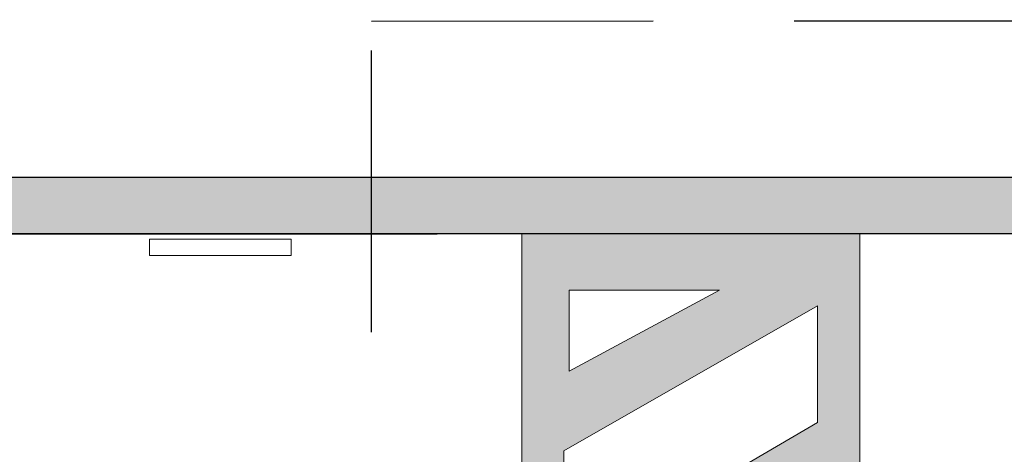
# Model space of a CAD drawing. Units: millimetres. Extents: x -0.2 to 12.7, y -6 to 7.8.
# Drawn here: x 2.3 to 5.8, y -0.7 to 0.9 of the extents above; entities that cross this region are included whole.
import ezdxf

# ---------------------------------------------------------------- set-up
doc = ezdxf.new("R2010")
doc.units = ezdxf.units.MM
doc.linetypes.add('LÍNEAS_OCULTAS2', pattern=[0.1875, 0.125, -0.0625])
doc.layers.add('Cotas', color=3, linetype='Continuous')
doc.styles.add('Directriz', font='verdana.ttf', dxfattribs={"height": 0.144})
doc.dimstyles.new('directriz', dxfattribs={"dimscale": 0.075, "dimtxt": 0.144, "dimasz": 2.2, "dimexe": 1.5, "dimexo": 3, "dimgap": 0.75, "dimtad": 0, "dimtih": 1, "dimtoh": 1, "dimzin": 0, "dimdsep": 46, "dimtxsty": 'Directriz', "dimblk": 'ARCHTICK', "dimcen": 2.5, "dimdle": 1.5, "dimclrd": 256, "dimclre": 256, "dimclrt": 4, "dimadec": 0, "dimazin": 0, "dimtfac": 1, "dimtmove": 0, "dimatfit": 3, "dimfxl": 0.44, "dimtolj": 1, "dimtzin": 0, "dimarcsym": 0})

# ---------------------------------------------------------------- blocks, each defined once
blk = doc.blocks.new('_ArchTick')
at = {"color": 0, "linetype": 'ByBlock', "const_width": 0.15}
blk.add_lwpolyline([(-0.5, -0.5), (0.5, 0.5)], dxfattribs=at)

msp = doc.modelspace()

# ---------------------------------------------------------------- hatches: boundary and pattern name
h = msp.add_hatch(color=253)
h.dxf.hatch_style = 1
h.paths.add_polyline_path([(10.30568728635308, 0.2999999999999545), (0, 0.2999999999999545), (0, 0.09999999999990904), (1.829227398493458, 0.09999999999990904), (3.829227398493003, 0.09999999999990904), (4.129227398493185, 0.09999999999990904), (5.329227398493003, 0.1000000000001364), (7.529227398492822, 0.09999999999990904), (9.829227398493003, 0.09999999999990904), (10.30568728635308, 0.09999999999990904)])
h = msp.add_hatch(color=254)
h.dxf.hatch_style = 1
edge = h.paths.add_edge_path()
edge.add_line((5.329227398493003, 0.1000000000000227), (4.129227398493185, 0.09999999999979536))
edge.add_line((4.129227398493185, 0.09999999999979536), (4.129227398493185, -4.900000000000091))
edge.add_line((4.129227398493185, -4.900000000000091), (4.029227398493276, -4.900000000000091))
edge.add_line((4.029227398493276, -4.900000000000091), (4.029227398493276, -5))
edge.add_line((4.029227398493276, -5), (5.429227398492912, -5))
edge.add_line((5.429227398492912, -5), (5.429227398492912, -4.900000000000091))
edge.add_line((5.429227398492912, -4.900000000000091), (5.329227398493003, -4.900000000000091))
edge.add_line((5.329227398493003, -4.900000000000091), (5.329227398493003, -3.374613161948211))
edge.add_line((5.329227398493003, -3.374613161948211), (5.179227398492912, -3.280244320807895))
edge.add_line((5.179227398492912, -3.280244320807895), (5.179227398492912, -3.422792206135683))
edge.add_line((5.179227398492912, -3.422792206135683), (4.279227398493276, -3.947792206135545))
edge.add_line((4.279227398493276, -3.947792206135545), (4.279227398493276, -3.523528137423682))
edge.add_line((4.279227398493276, -3.523528137423682), (4.94687628632523, -3.134066286188463))
edge.add_line((4.94687628632523, -3.134066286188463), (4.824992197022742, -3.05738588444905))
edge.add_line((4.824992197022742, -3.05738588444905), (4.833829664250053, -2.91716743659107))
edge.add_line((4.833829664250053, -2.91716743659107), (4.279227398493276, -3.240685424949345))
edge.add_line((4.279227398493276, -3.240685424949345), (4.279227398493276, -2.816421356237015))
edge.add_line((4.279227398493276, -2.816421356237015), (4.785343150702855, -2.521187167448179))
edge.add_line((4.785343150702855, -2.521187167448179), (4.777455530251826, -2.515459333500995))
edge.add_line((4.777455530251826, -2.515459333500995), (4.764673146570126, -2.498774804623931))
edge.add_line((4.764673146570126, -2.498774804623931), (4.759517155173415, -2.487897582410821))
edge.add_line((4.759517155173415, -2.487897582410821), (4.751621518897367, -2.464995001052511))
edge.add_line((4.751621518897367, -2.464995001052511), (4.723652552318641, -2.440615097848557))
edge.add_line((4.723652552318641, -2.440615097848557), (4.69301176855959, -2.412773004249004))
edge.add_line((4.69301176855959, -2.412773004249004), (4.675880586685894, -2.378060151459171))
edge.add_line((4.675880586685894, -2.378060151459171), (4.674063988856378, -2.372276487283592))
edge.add_line((4.674063988856378, -2.372276487283592), (4.61916154484961, -2.309951679671164))
edge.add_line((4.61916154484961, -2.309951679671164), (4.278658177835041, -2.508578643762803))
edge.add_line((4.278658177835041, -2.508578643762803), (4.278658177835041, -2.084314575050939))
edge.add_line((4.278658177835041, -2.084314575050939), (4.91085858575352, -1.715531003765107))
edge.add_arc((4.930058065128053, -1.721132788458122), 0.02000000000000092, 76.77840490849269, 163.734469418572, ccw=False)
edge.add_line((4.934632421149574, -1.701662933117406), (5.178658177834677, -1.559314575051076))
edge.add_line((5.178658177834677, -1.559314575051076), (5.178658177834677, -1.916361965953752))
edge.add_line((5.178658177834677, -1.916361965953752), (5.194461845877452, -1.934302161297613))
edge.add_line((5.194461845877452, -1.934302161297613), (5.220956635256132, -1.951105371822753))
edge.add_line((5.220956635256132, -1.951105371822753), (5.261278747514946, -1.98910191418486))
edge.add_line((5.261278747514946, -1.98910191418486), (5.282309868549633, -2.017925132222947))
edge.add_line((5.282309868549633, -2.017925132222947), (5.284732013319982, -2.025023170945226))
edge.add_line((5.284732013319982, -2.025023170945226), (5.307803627620926, -2.034051506096505))
edge.add_line((5.307803627620926, -2.034051506096505), (5.32119378211669, -2.050252327033155))
edge.add_line((5.32119378211669, -2.050252327033155), (5.329227398493003, -2.071807470522224))
edge.add_line((5.329227398493003, -2.071807470522224), (5.329227398493003, 0.1000000000000227))
h.paths.add_polyline_path([(4.278658177835041, -1.801471862576136), (4.278658177835041, -1.3772077938645), (5.178658177834677, -0.8522077938646362), (5.178658177834677, -1.2764718625765)], flags=16)
h.paths.add_polyline_path([(4.278658177835041, -1.094365081389697), (4.278658177835041, -0.6701010126778328), (5.178658177834677, -0.1546831941514029), (5.178658177834677, -0.5693650813900604)], flags=16)
h.paths.add_polyline_path([(4.297954461472273, -0.387258300203257), (4.297954461472273, -0.09894474012526189), (4.831445257396354, -0.09894474012526189)], flags=16)
h.paths.add_polyline_path([(5.179227398492912, -3.705634918610485), (5.179227398492912, -4.129898987322349), (4.279227398493276, -4.645316805848779), (4.279227398493276, -4.230634918610122)], flags=16)
h.paths.add_polyline_path([(5.179227398492912, -4.412741699796925), (5.179227398492912, -4.75), (4.555170039003316, -4.75)], flags=16)
h.paths.add_polyline_path([(4.431376102449438, -4.331050014853767), (5.029227398493094, -4.331050014853767), (5.029227398493094, -4.02194360284831), (4.431376102449438, -4.02194360284831)], flags=0)

# ---------------------------------------------------------------- linework, layer by layer
at = {"lineweight": 25}
for p, q in [((10.30568728635308, 0.2999999999999545), (0, 0.2999999999999545)), ((10.30568728635308, 0.09999999999990905), (0, 0.09999999999990905)), ((1.829227398493458, 0.09999999999990904), (3.829227398493003, 0.09999999999990904))]:
    msp.add_line(p, q, dxfattribs=at)
at = {"color": 6, "lineweight": 9}
for p, q in [((4.129227398493186, 0.09999999999990906), (4.129227398493185, -4.900000000000091)), ((5.329227398493003, 0.09999999999990906), (5.329227398493003, -2.122419600977992)), ((5.329227398493003, 0), (5.329227398493003, -2.122419600977992)), ((4.831445257396354, -0.09894474012526189), (4.297954461472273, -0.387258300203257)), ((4.297954461472273, -0.387258300203257), (4.297954461472273, -0.09894474012526189)), ((4.831445257396354, -0.09894474012526189), (4.297954461472273, -0.09894474012526189)), ((5.178658177834677, -0.1546831941514029), (4.278658177835041, -0.6701010126778328)), ((5.178658177834677, -0.5693650813900604), (5.178658177834677, -0.1546831941514029)), ((5.178658177834677, -0.5693650813900604), (4.278658177835041, -1.094365081389697)), ((4.278658177835041, -1.094365081389697), (4.278658177835041, -0.6701010126778328))]:
    msp.add_line(p, q, dxfattribs=at)
at = {"color": 4, "lineweight": 9}
msp.add_lwpolyline([(2.808444146082365, 0.08105962959727009), (3.310515849724197, 0.08105962959727009), (3.310515849724197, 0.0231530557302122), (2.808444146082365, 0.0231530557302122)], close=True, dxfattribs=at)

# ---------------------------------------------------------------- leaders
at = {"layer": 'Cotas', "linetype": 'LÍNEAS_OCULTAS2', "ltscale": 8}
msp.add_leader([(3.596147546261818, -1.748847658975275), (3.596147546261818, 0.8554168849243666), (12.46626439562669, 0.8604396989842513)], dimstyle='directriz', override={"dimasz": 3}, dxfattribs=at)

doc.saveas('drawing.dxf')
